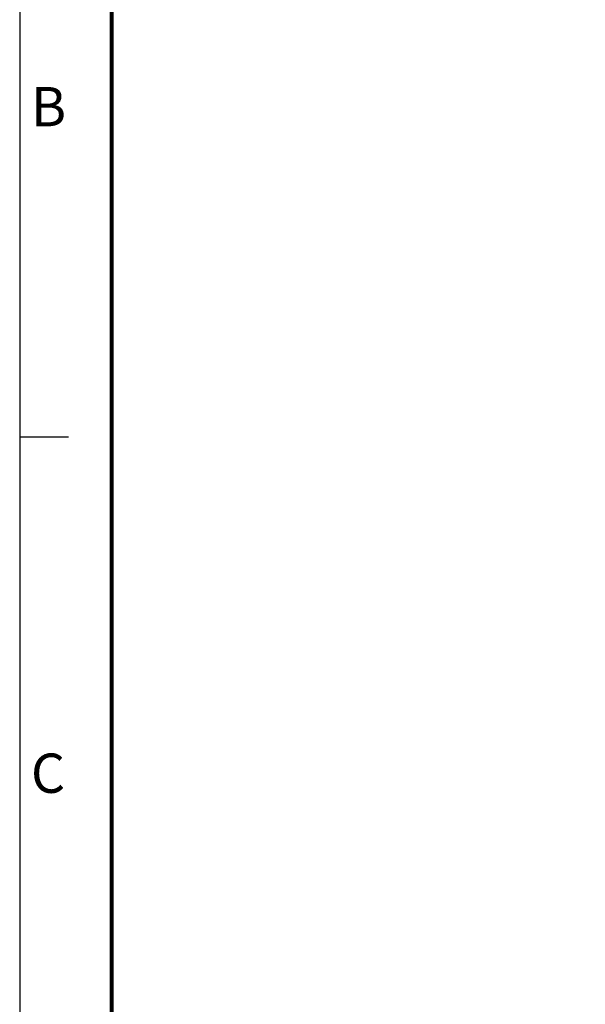
# Model space of a CAD drawing. Units: inches. Extents: x 4421 to 5313, y -182 to 431.
# Drawn here: x 4421 to 4521, y 83 to 257 of the extents above; entities that cross this region are included whole.
import ezdxf

# ---------------------------------------------------------------- set-up
doc = ezdxf.new("R2010")
doc.units = ezdxf.units.IN
doc.header["$LTSCALE"] = 1.21
doc.header["$MEASUREMENT"] = 0
doc.layers.get('0').update_dxf_attribs({"linetype": 'CONTINUOUS'})
doc.layers.add('word', color=5, linetype='CONTINUOUS')
doc.styles.get("Standard").update_dxf_attribs({"font": 'txt', "width": 0.8})
doc.styles.add('TEXT', font='txt')

# ---------------------------------------------------------------- blocks, each defined once
blk = doc.blocks.new('tukuang')
for p, q in [((0, 0), (0, -265)), ((3.717, -107.067), (0, -107.067))]:
    blk.add_line(p, q)
at = {"const_width": 0.3}
blk.add_lwpolyline([(7.021, -7.021), (378.979, -7.021), (378.979, -257.979), (7.021, -257.979)], close=True, dxfattribs=at)
at = {"color": 3}
for s, p in [('B', (0.857, -83.328)), ('C', (0.857, -134.227))]:
    blk.add_text(s, height=3, dxfattribs=at).set_placement(p)
at = {"style": 'TEXT'}
for tag, p in [('TITLE', (305.067, -238.921)), ('MATERIAL', (344.508, -238.99))]:
    blk.add_attdef(tag, p, '', height=2.5, dxfattribs=at)
at = {"layer": 'word'}
for tag, p in [('REV.', (231.199, -224.362)), ('SHEET', (245.57, -224.567)), ('DATE', (266.164, -248.256)), ('UNIT', (342.902, -248.516)), ('SCALE', (364.165, -248.417)), ('QUANTITY', (267.755, -256.316)), ('MODEL', (297.124, -256.516)), ('ANGLE', (245.772, -257.086))]:
    blk.add_attdef(tag, p, '', height=2.5, dxfattribs=at)
for tag, p, width in [('00-10', (246.473, -233.126), 0.7), ('10-30', (246.496, -237.11), 0.7), ('30-50', (246.531, -241.11), 0.7), ('50-80', (246.352, -245.094), 0.7), ('80-120', (246.352, -249.094), 0.7), ('>120', (248.137, -253.078), 0.7), ('FILENAME', (336.552, -256.462), 0.8)]:
    blk.add_attdef(tag, p, '', height=2, dxfattribs=dict(at, width=width))

msp = doc.modelspace()

# ---------------------------------------------------------------- block references
at = {"xscale": 2.311256907767799, "yscale": 2.311256907767799, "zscale": 2.311256907767799}
msp.add_blockref('tukuang', (4421.02201, 430.62574), dxfattribs=at)

doc.saveas('drawing.dxf')
